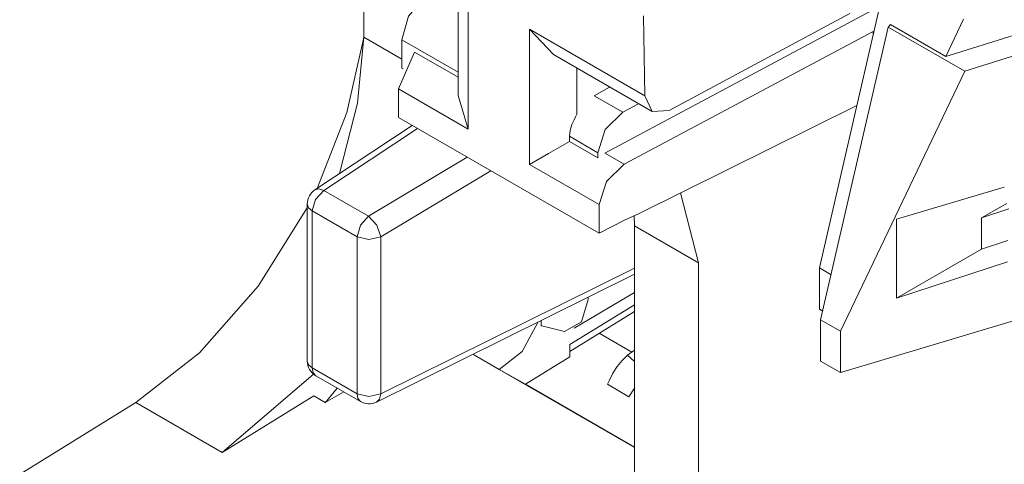
# Model space of a CAD drawing. Units: inches. Extents: x 1.23 to 9.02, y 3.31 to 7.19.
# Drawn here: x 3.02 to 3.31, y 6.59 to 6.72 of the extents above; entities that cross this region are included whole.
import ezdxf

# ---------------------------------------------------------------- set-up
doc = ezdxf.new("R2010")
doc.units = ezdxf.units.IN
doc.header["$MEASUREMENT"] = 0
doc.layers.add('Layer 1', color=7, linetype='Continuous', lineweight=0)

msp = doc.modelspace()

# ---------------------------------------------------------------- linework, layer by layer
at = {"layer": 'Layer 1', "color": 7, "lineweight": 9}
for points in [[(3.11824, 6.73968), (3.11824, 6.73968), (3.11824, 6.71254), (3.11824, 6.71254)], [(3.27261, 6.73083), (3.27261, 6.73083), (3.25271, 6.64435), (3.25271, 6.64435)], [(3.28999, 6.70683), (3.28999, 6.70683), (3.36781, 6.73124), (3.36781, 6.73124)], [(3.14903, 6.72528), (3.14903, 6.72528), (3.14903, 6.68537), (3.14903, 6.68537)], [(3.1461, 6.72358), (3.1461, 6.72358), (3.1461, 6.69524), (3.1461, 6.69524)], [(3.18937, 6.67826), (3.18937, 6.67826), (3.26817, 6.72035), (3.26817, 6.72035)], [(3.20083, 6.71879), (3.20083, 6.71879), (3.20118, 6.69517), (3.20118, 6.69517)], [(3.26169, 6.71953), (3.26169, 6.71953), (3.20838, 6.69088), (3.20838, 6.69088)], [(3.273, 6.7155), (3.273, 6.7155), (3.27369, 6.71624), (3.27369, 6.71624)], [(3.28999, 6.70683), (3.28999, 6.70683), (3.27369, 6.71624), (3.27369, 6.71624)], [(3.28999, 6.70683), (3.28999, 6.70683), (3.29521, 6.71779), (3.29521, 6.71779)], [(3.16715, 6.71482), (3.16715, 6.71482), (3.20118, 6.69517), (3.20118, 6.69517)], [(3.16715, 6.67492), (3.16715, 6.67492), (3.16715, 6.71482), (3.16715, 6.71482)], [(3.17422, 6.70735), (3.17422, 6.70735), (3.16715, 6.71482), (3.16715, 6.71482)], [(3.26856, 6.71422), (3.26856, 6.71422), (3.19507, 6.67499), (3.19507, 6.67499)], [(3.273, 6.7155), (3.273, 6.7155), (3.25308, 6.62901), (3.25308, 6.62901)], [(3.26856, 6.71422), (3.26856, 6.71422), (3.26856, 6.71321), (3.26856, 6.71321)], [(3.2956, 6.70246), (3.2956, 6.70246), (3.273, 6.7155), (3.273, 6.7155)], [(3.33032, 6.71335), (3.33032, 6.71335), (3.2956, 6.70246), (3.2956, 6.70246)], [(3.11824, 6.71254), (3.11824, 6.71254), (3.12949, 6.70604), (3.12949, 6.70604)], [(3.12949, 6.70332), (3.12949, 6.70332), (3.12949, 6.71176), (3.12949, 6.71176)], [(3.1461, 6.70217), (3.1461, 6.70217), (3.12949, 6.71176), (3.12949, 6.71176)], [(3.12846, 6.69725), (3.12846, 6.69725), (3.13318, 6.70812), (3.13318, 6.70812)], [(3.13318, 6.70812), (3.13318, 6.70812), (3.1461, 6.70067), (3.1461, 6.70067)], [(3.17422, 6.70735), (3.17422, 6.70735), (3.20338, 6.69051), (3.20338, 6.69051)], [(3.12983, 6.70312), (3.12983, 6.70312), (3.12949, 6.70332), (3.12949, 6.70332)], [(3.18117, 6.70333), (3.18117, 6.70333), (3.18117, 6.68976), (3.18117, 6.68976)], [(3.25893, 6.62564), (3.25893, 6.62564), (3.2956, 6.70246), (3.2956, 6.70246)], [(3.12846, 6.68881), (3.12846, 6.68881), (3.12846, 6.69725), (3.12846, 6.69725)], [(3.14903, 6.68537), (3.14903, 6.68537), (3.12846, 6.69725), (3.12846, 6.69725)], [(3.14903, 6.68537), (3.14903, 6.68537), (3.1461, 6.69524), (3.1461, 6.69524)], [(3.19079, 6.69778), (3.19079, 6.69778), (3.18626, 6.69517), (3.18626, 6.69517)], [(3.19468, 6.69031), (3.19468, 6.69031), (3.18626, 6.69517), (3.18626, 6.69517)], [(3.19937, 6.69282), (3.19937, 6.69282), (3.19468, 6.69031), (3.19468, 6.69031)], [(3.26374, 6.69229), (3.26374, 6.69229), (3.19949, 6.66043), (3.19949, 6.66043)], [(3.12846, 6.68881), (3.12846, 6.68881), (3.18772, 6.6546), (3.18772, 6.6546)], [(3.13253, 6.68646), (3.13253, 6.68646), (3.10382, 6.66743), (3.10382, 6.66743)], [(3.13407, 6.68557), (3.13407, 6.68557), (3.10642, 6.66724), (3.10642, 6.66724)], [(3.17893, 6.68322), (3.17893, 6.68322), (3.17893, 6.68171), (3.17893, 6.68171)], [(3.17893, 6.68322), (3.17893, 6.68322), (3.18733, 6.67836), (3.18733, 6.67836)], [(3.17893, 6.68171), (3.17893, 6.68171), (3.18733, 6.67686), (3.18733, 6.67686)], [(3.18733, 6.67686), (3.18733, 6.67686), (3.18733, 6.67836), (3.18733, 6.67836)], [(3.18937, 6.67826), (3.18937, 6.67826), (3.19507, 6.67499), (3.19507, 6.67499)], [(3.11964, 6.65961), (3.11964, 6.65961), (3.14878, 6.67708), (3.14878, 6.67708)], [(3.18772, 6.66304), (3.18772, 6.66304), (3.16715, 6.67492), (3.16715, 6.67492)], [(3.15578, 6.67304), (3.15578, 6.67304), (3.12324, 6.65354), (3.12324, 6.65354)], [(3.10382, 6.66743), (3.10243, 6.6665), (3.10158, 6.66493), (3.10158, 6.66326)], [(3.10642, 6.66724), (3.10642, 6.66724), (3.11964, 6.65961), (3.11964, 6.65961)], [(3.21703, 6.64585), (3.21703, 6.64585), (3.21168, 6.66649), (3.21168, 6.66649)], [(3.30728, 6.66821), (3.30728, 6.66821), (3.27546, 6.65872), (3.27546, 6.65872)], [(3.10158, 6.66326), (3.10158, 6.66326), (3.10158, 6.61686), (3.10158, 6.61686)], [(3.30806, 6.66342), (3.30806, 6.66342), (3.3006, 6.65911), (3.3006, 6.65911)], [(3.11626, 6.65358), (3.11626, 6.65358), (3.10306, 6.66122), (3.10306, 6.66122)], [(3.10306, 6.66122), (3.10306, 6.66122), (3.10306, 6.61482), (3.10306, 6.61482)], [(3.18772, 6.6546), (3.18772, 6.6546), (3.18772, 6.66304), (3.18772, 6.66304)], [(3.19949, 6.66043), (3.19949, 6.66043), (3.19519, 6.65844), (3.19519, 6.65844)], [(3.30865, 6.66176), (3.30865, 6.66176), (3.3006, 6.65911), (3.3006, 6.65911)], [(3.19519, 6.65844), (3.19519, 6.65844), (3.18772, 6.6546), (3.18772, 6.6546)], [(3.19814, 6.65674), (3.19814, 6.65674), (3.19806, 6.65982), (3.19806, 6.65982)], [(3.27546, 6.63538), (3.27546, 6.63538), (3.27546, 6.65872), (3.27546, 6.65872)], [(3.3006, 6.65911), (3.3006, 6.65911), (3.3006, 6.6499), (3.3006, 6.6499)], [(3.19814, 6.5094), (3.19814, 6.5094), (3.19814, 6.65674), (3.19814, 6.65674)], [(3.19814, 6.65674), (3.19814, 6.65674), (3.21703, 6.64585), (3.21703, 6.64585)], [(3.11626, 6.60719), (3.11626, 6.60719), (3.11626, 6.65358), (3.11626, 6.65358)], [(3.12324, 6.65354), (3.12324, 6.65354), (3.12324, 6.60714), (3.12324, 6.60714)], [(3.3006, 6.6499), (3.3006, 6.6499), (3.30832, 6.65244), (3.30832, 6.65244)], [(3.27546, 6.63538), (3.27546, 6.63538), (3.3006, 6.6499), (3.3006, 6.6499)], [(3.21703, 6.4985), (3.21703, 6.4985), (3.21703, 6.64585), (3.21703, 6.64585)], [(3.30822, 6.64617), (3.30822, 6.64617), (3.27546, 6.63538), (3.27546, 6.63538)], [(3.12324, 6.60714), (3.12324, 6.60714), (3.19814, 6.64431), (3.19814, 6.64431)], [(3.25271, 6.64435), (3.25271, 6.64435), (3.25615, 6.64235), (3.25615, 6.64235)], [(3.25271, 6.63218), (3.25271, 6.63218), (3.25271, 6.64435), (3.25271, 6.64435)], [(3.12201, 6.60476), (3.12201, 6.60476), (3.19814, 6.64253), (3.19814, 6.64253)], [(3.18035, 6.62654), (3.18035, 6.62654), (3.19815, 6.63707), (3.19815, 6.63707)], [(3.17901, 6.62172), (3.17901, 6.62172), (3.19815, 6.6335), (3.19815, 6.6335)], [(3.17903, 6.61972), (3.17903, 6.61972), (3.19814, 6.63151), (3.19814, 6.63151)], [(3.25271, 6.63218), (3.25271, 6.63218), (3.25369, 6.63161), (3.25369, 6.63161)], [(3.17056, 6.62885), (3.17056, 6.62885), (3.17056, 6.62735), (3.17056, 6.62735)], [(3.25893, 6.62564), (3.25893, 6.62564), (3.25308, 6.62901), (3.25308, 6.62901)], [(3.25308, 6.61686), (3.25308, 6.61686), (3.25308, 6.62901), (3.25308, 6.62901)], [(3.31029, 6.62879), (3.31029, 6.62879), (3.25929, 6.61358), (3.25929, 6.61358)], [(3.25893, 6.61349), (3.25893, 6.61349), (3.25893, 6.62564), (3.25893, 6.62564)], [(3.18768, 6.62508), (3.18768, 6.62508), (3.19739, 6.61949), (3.19739, 6.61949)], [(3.17901, 6.61806), (3.17901, 6.61806), (3.17901, 6.62172), (3.17901, 6.62172)], [(3.19611, 6.61856), (3.19611, 6.61856), (3.19814, 6.62004), (3.19814, 6.62004)], [(3.10158, 6.61686), (3.10158, 6.61508), (3.10254, 6.61343), (3.10408, 6.61254)], [(3.15818, 6.61437), (3.15818, 6.61437), (3.15043, 6.61886), (3.15043, 6.61886)], [(3.16601, 6.61001), (3.16601, 6.61001), (3.17901, 6.61806), (3.17901, 6.61806)], [(3.19814, 6.61671), (3.19814, 6.61671), (3.19611, 6.61856), (3.19611, 6.61856)], [(3.25308, 6.61686), (3.25308, 6.61686), (3.25893, 6.61349), (3.25893, 6.61349)], [(3.10306, 6.61482), (3.10306, 6.61482), (3.11626, 6.60719), (3.11626, 6.60719)], [(3.19815, 6.59131), (3.19815, 6.59131), (3.15818, 6.61437), (3.15818, 6.61437)], [(3.15818, 6.61437), (3.15818, 6.61437), (3.16601, 6.61001), (3.16601, 6.61001)], [(3.10342, 6.613), (3.10342, 6.613), (3.07646, 6.5899), (3.07646, 6.5899)], [(3.10408, 6.61254), (3.10408, 6.61254), (3.11729, 6.6049), (3.11729, 6.6049)], [(3.19067, 6.61101), (3.19067, 6.61101), (3.19018, 6.61001), (3.19018, 6.61001)], [(3.25893, 6.61349), (3.25893, 6.61349), (3.25918, 6.61356), (3.25918, 6.61356)], [(3.25929, 6.61358), (3.25929, 6.61358), (3.25918, 6.61356), (3.25918, 6.61356)], [(3.11039, 6.60889), (3.11039, 6.60889), (3.10681, 6.60454), (3.10681, 6.60454)], [(3.19815, 6.59146), (3.19815, 6.59146), (3.16601, 6.61001), (3.16601, 6.61001)], [(3.19651, 6.60632), (3.19651, 6.60632), (3.19017, 6.60999), (3.19017, 6.60999)], [(3.19651, 6.60632), (3.19651, 6.60632), (3.19814, 6.60885), (3.19814, 6.60885)], [(3.07646, 6.5899), (3.07646, 6.5899), (3.10346, 6.6066), (3.10346, 6.6066)], [(3.11233, 6.60778), (3.11233, 6.60778), (3.10688, 6.60461), (3.10688, 6.60461)], [(3.051, 6.6046), (3.051, 6.6046), (2.97107, 6.55518), (2.97107, 6.55518)], [(3.07646, 6.5899), (3.07646, 6.5899), (3.051, 6.6046), (3.051, 6.6046)], [(3.11729, 6.6049), (3.11875, 6.60407), (3.12051, 6.60401), (3.12201, 6.60476)]]:
    msp.add_open_spline(points, degree=3, dxfattribs=at)
for points, knots in [([(3.12949, 6.71176), (3.12949, 6.71176), (3.1314, 6.71872), (3.1314, 6.71872), (3.1314, 6.71872), (3.13604, 6.72417), (3.13604, 6.72417)], [0, 0, 0, 0, 1, 1, 1, 2, 2, 2, 2]), ([(3.10447, 6.66786), (3.10447, 6.66786), (3.11326, 6.69029), (3.11326, 6.69029), (3.11326, 6.69029), (3.11824, 6.71244), (3.11824, 6.71244)], [0, 0, 0, 0, 1, 1, 1, 2, 2, 2, 2]), ([(3.1111, 6.67225), (3.1111, 6.67225), (3.11643, 6.69297), (3.11643, 6.69297), (3.11643, 6.69297), (3.11824, 6.71254), (3.11824, 6.71254)], [0, 0, 0, 0, 1, 1, 1, 2, 2, 2, 2]), ([(3.20118, 6.69517), (3.20118, 6.69517), (3.20333, 6.69054), (3.20333, 6.69054), (3.20333, 6.69054), (3.20838, 6.69088), (3.20838, 6.69088)], [0, 0, 0, 0, 1, 1, 1, 2, 2, 2, 2]), ([(3.18117, 6.68976), (3.18117, 6.68976), (3.18071, 6.68894), (3.18071, 6.68894), (3.18071, 6.68894), (3.18029, 6.68813), (3.18029, 6.68813), (3.18029, 6.68813), (3.17968, 6.68675), (3.17968, 6.68675), (3.17968, 6.68675), (3.17922, 6.68537), (3.17922, 6.68537), (3.17922, 6.68537), (3.17901, 6.68429), (3.17901, 6.68429), (3.17901, 6.68429), (3.17893, 6.68322), (3.17893, 6.68322)], [0, 0, 0, 0, 1, 1, 1, 2, 2, 2, 3, 3, 3, 4, 4, 4, 5, 5, 5, 6, 6, 6, 6]), ([(3.18733, 6.67836), (3.18733, 6.67836), (3.18947, 6.68519), (3.18947, 6.68519), (3.18947, 6.68519), (3.19468, 6.69031), (3.19468, 6.69031)], [0, 0, 0, 0, 1, 1, 1, 2, 2, 2, 2]), ([(3.17893, 6.68171), (3.17893, 6.68171), (3.17275, 6.67815), (3.17275, 6.67815), (3.17275, 6.67815), (3.16715, 6.67492), (3.16715, 6.67492)], [0, 0, 0, 0, 1, 1, 1, 2, 2, 2, 2]), ([(3.19507, 6.67499), (3.19507, 6.67499), (3.18986, 6.66986), (3.18986, 6.66986), (3.18986, 6.66986), (3.18772, 6.66304), (3.18772, 6.66304)], [0, 0, 0, 0, 1, 1, 1, 2, 2, 2, 2]), ([(3.10306, 6.66122), (3.10306, 6.66122), (3.10403, 6.6646), (3.10403, 6.6646), (3.10403, 6.6646), (3.10642, 6.66724), (3.10642, 6.66724)], [0, 0, 0, 0, 1, 1, 1, 2, 2, 2, 2]), ([(3.10642, 6.66724), (3.10642, 6.66724), (3.10499, 6.66771), (3.10499, 6.66771), (3.10499, 6.66771), (3.10382, 6.66743), (3.10382, 6.66743)], [0, 0, 0, 0, 1, 1, 1, 2, 2, 2, 2]), ([(3.10306, 6.66122), (3.10306, 6.66122), (3.10196, 6.66215), (3.10196, 6.66215), (3.10196, 6.66215), (3.10158, 6.66326), (3.10158, 6.66326)], [0, 0, 0, 0, 1, 1, 1, 2, 2, 2, 2]), ([(3.051, 6.6046), (3.051, 6.6046), (3.06979, 6.61929), (3.06979, 6.61929), (3.06979, 6.61929), (3.08708, 6.63893), (3.08708, 6.63893), (3.08708, 6.63893), (3.10158, 6.66207), (3.10158, 6.66207)], [0, 0, 0, 0, 1, 1, 1, 2, 2, 2, 3, 3, 3, 3]), ([(3.11626, 6.65358), (3.11626, 6.65358), (3.11724, 6.65697), (3.11724, 6.65697), (3.11724, 6.65697), (3.11964, 6.65961), (3.11964, 6.65961)], [0, 0, 0, 0, 1, 1, 1, 2, 2, 2, 2]), ([(3.12324, 6.65354), (3.12324, 6.65354), (3.12211, 6.65697), (3.12211, 6.65697), (3.12211, 6.65697), (3.11964, 6.65961), (3.11964, 6.65961)], [0, 0, 0, 0, 1, 1, 1, 2, 2, 2, 2]), ([(3.12324, 6.65354), (3.12324, 6.65354), (3.11974, 6.65275), (3.11974, 6.65275), (3.11974, 6.65275), (3.11626, 6.65358), (3.11626, 6.65358)], [0, 0, 0, 0, 1, 1, 1, 2, 2, 2, 2]), ([(3.17056, 6.62735), (3.17056, 6.62735), (3.17068, 6.62728), (3.17068, 6.62728), (3.17068, 6.62728), (3.17079, 6.62721), (3.17079, 6.62721), (3.17079, 6.62721), (3.1775, 6.62558), (3.1775, 6.62558), (3.1775, 6.62558), (3.18249, 6.62846), (3.18249, 6.62846), (3.18249, 6.62846), (3.18443, 6.63508), (3.18443, 6.63508), (3.18443, 6.63508), (3.18443, 6.63553), (3.18443, 6.63553)], [0, 0, 0, 0, 1, 1, 1, 2, 2, 2, 3, 3, 3, 4, 4, 4, 5, 5, 5, 6, 6, 6, 6]), ([(3.16969, 6.62842), (3.16969, 6.62842), (3.16501, 6.61967), (3.16501, 6.61967), (3.16501, 6.61967), (3.15818, 6.61437), (3.15818, 6.61437)], [0, 0, 0, 0, 1, 1, 1, 2, 2, 2, 2]), ([(3.10306, 6.61482), (3.10306, 6.61482), (3.10196, 6.61576), (3.10196, 6.61576), (3.10196, 6.61576), (3.10158, 6.61686), (3.10158, 6.61686)], [0, 0, 0, 0, 1, 1, 1, 2, 2, 2, 2]), ([(3.19611, 6.61856), (3.19611, 6.61856), (3.19449, 6.61703), (3.19449, 6.61703), (3.19449, 6.61703), (3.19301, 6.61525), (3.19301, 6.61525), (3.19301, 6.61525), (3.19175, 6.61324), (3.19175, 6.61324), (3.19175, 6.61324), (3.19067, 6.61101), (3.19067, 6.61101)], [0, 0, 0, 0, 1, 1, 1, 2, 2, 2, 3, 3, 3, 4, 4, 4, 4]), ([(3.10408, 6.61254), (3.10408, 6.61254), (3.10332, 6.61342), (3.10332, 6.61342), (3.10332, 6.61342), (3.10306, 6.61482), (3.10306, 6.61482)], [0, 0, 0, 0, 1, 1, 1, 2, 2, 2, 2]), ([(3.10346, 6.6066), (3.10346, 6.6066), (3.10517, 6.6056), (3.10517, 6.6056), (3.10517, 6.6056), (3.10688, 6.60461), (3.10688, 6.60461)], [0, 0, 0, 0, 1, 1, 1, 2, 2, 2, 2]), ([(3.12324, 6.60714), (3.12324, 6.60714), (3.11974, 6.60635), (3.11974, 6.60635), (3.11974, 6.60635), (3.11626, 6.60719), (3.11626, 6.60719)], [0, 0, 0, 0, 1, 1, 1, 2, 2, 2, 2]), ([(3.11729, 6.6049), (3.11729, 6.6049), (3.11653, 6.60579), (3.11653, 6.60579), (3.11653, 6.60579), (3.11626, 6.60719), (3.11626, 6.60719)], [0, 0, 0, 0, 1, 1, 1, 2, 2, 2, 2]), ([(3.12324, 6.60714), (3.12324, 6.60714), (3.12289, 6.60565), (3.12289, 6.60565), (3.12289, 6.60565), (3.12201, 6.60476), (3.12201, 6.60476)], [0, 0, 0, 0, 1, 1, 1, 2, 2, 2, 2])]:
    msp.add_open_spline(points, degree=3, knots=knots, dxfattribs=at)

doc.saveas('drawing.dxf')
